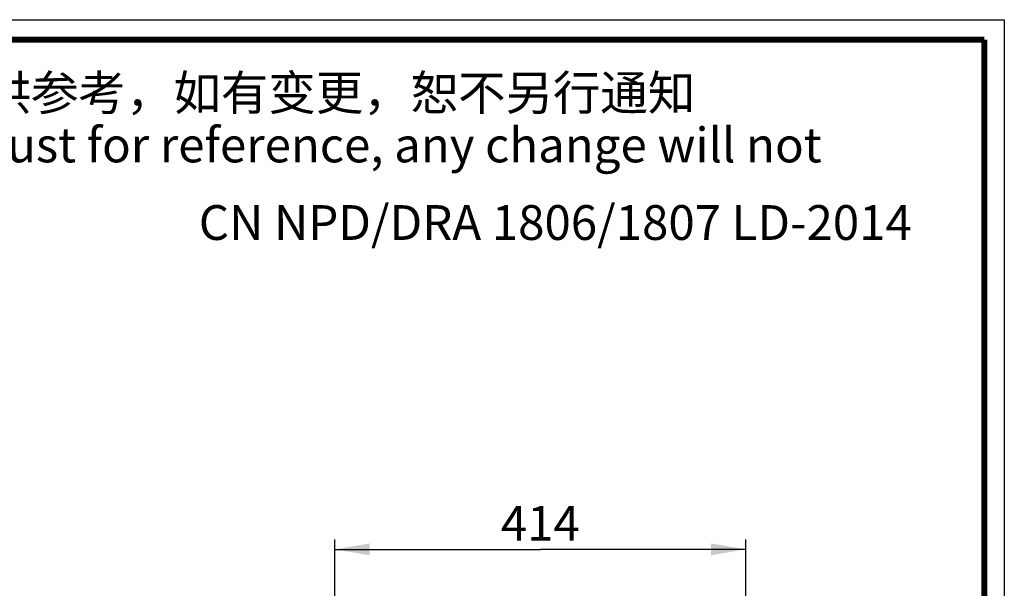
# Model space of a CAD drawing. Units: millimetres. Extents: x 0 to 210, y 0 to 297.
# Drawn here: x 111 to 210, y 240 to 297 of the extents above; entities that cross this region are included whole.
import ezdxf

# ---------------------------------------------------------------- set-up
doc = ezdxf.new("R2010")
doc.units = ezdxf.units.MM
doc.header["$LTSCALE"] = 19.36
doc.layers.add('DRIVEN_DIM', color=7, linetype='Continuous')
doc.styles.get("Standard").update_dxf_attribs({"font": 'arial.ttf'})
doc.dimstyles.new('DIMSTYLE_2', dxfattribs={"dimtxt": 3.5, "dimasz": 3.5, "dimexe": 0.18, "dimexo": 0.0625, "dimgap": 0.09, "dimtad": 1, "dimdec": 0, "dimlfac": 10, "dimdsep": 46, "dimtxsty": 'Standard', "dimblk": '_FILLED', "dimblk1": '_FILLED', "dimblk2": '_FILLED', "dimcen": 0.09, "dimadec": 0, "dimazin": 0, "dimtp": 4, "dimtm": 4, "dimtfac": 1, "dimtdec": 0, "dimtofl": 0, "dimtmove": 0, "dimatfit": 3, "dimldrblk": '_FILLED', "dimfxl": 1, "dimtolj": 1, "dimarcsym": 0})

# ---------------------------------------------------------------- blocks, each defined once
blk = doc.blocks.new('_FILLED')
at = {"color": 0, "linetype": 'ByBlock'}
blk.add_solid([(0, 0), (-1, 0.171), (-1, -0.171)], dxfattribs=at)
blk = doc.blocks.new('*D3')
at = {"layer": 'DRIVEN_DIM', "color": 2, "linetype": 'Continuous'}
for p, q in [((142.62, 221.367), (142.62, 244.705)), ((183.983, 221.367), (183.983, 244.705)), ((142.62, 243.705), (163.302, 243.705)), ((183.983, 243.705), (163.302, 243.705))]:
    blk.add_line(p, q, dxfattribs=at)
at = {"layer": 'DRIVEN_DIM', "color": 2, "linetype": 'Continuous', "xscale": 3.5, "yscale": 3.5, "zscale": 3.5, "rotation": 180}
blk.add_blockref('_FILLED', (142.62, 243.705), dxfattribs=at)
at = {"layer": 'DRIVEN_DIM', "color": 2, "linetype": 'Continuous', "xscale": 3.5, "yscale": 3.5, "zscale": 3.5}
blk.add_blockref('_FILLED', (183.983, 243.705), dxfattribs=at)
at = {"layer": 'DRIVEN_DIM', "color": 2, "linetype": 'Continuous', "insert": (163.302, 248.08), "char_height": 3.5, "width": 8.15799, "attachment_point": 2, "line_spacing_factor": 0.9}
blk.add_mtext('414', dxfattribs=at)

msp = doc.modelspace()

# ---------------------------------------------------------------- linework, layer by layer
at = {"color": 7, "linetype": 'Continuous'}
for p, q in [((0, 297), (210, 297)), ((210, 297), (210, 0))]:
    msp.add_line(p, q, dxfattribs=at)
at = {"color": 7, "linetype": 'Continuous', "const_width": 0.6}
for points in [[(2, 295), (208, 295)], [(208, 295), (208, 2)]]:
    msp.add_lwpolyline(points, dxfattribs=at)

# ---------------------------------------------------------------- texts
at = {"color": 2, "linetype": 'Continuous', "char_height": 3.5, "attachment_point": 1, "line_spacing_factor": 0.9}
for s, insert, width in [('本图纸尺寸仅供参考，如有变更，恕不另行通知{\\fsimhei.ttf|b0|i0|c0|p0;\\P}This drawing just for reference, any change will not inform. ', (78.621, 291.396), 127.56134), ('CN NPD/DRA 1806/1807 LD-2014', (128.924, 278.341), 74.93123)]:
    msp.add_mtext(s, dxfattribs=dict(at, insert=insert, width=width))

# ---------------------------------------------------------------- dimensions: what is measured, and where the dimension line sits
at = {"layer": 'DRIVEN_DIM', "color": 2, "linetype": 'Continuous'}
dim = msp.add_linear_dim(base=(183.983, 243.705), p1=(142.62, 221.367), p2=(183.983, 221.367), dimstyle='DIMSTYLE_2', override={"dimblk": '_FILLED', "dimblk1": '_FILLED', "dimblk2": '_FILLED'}, dxfattribs=at)
dim.commit()
dim.dimension.update_dxf_attribs({"geometry": '*D3', "text_midpoint": (159.223, 246.33), "dimtype": 160})

doc.saveas('drawing.dxf')
